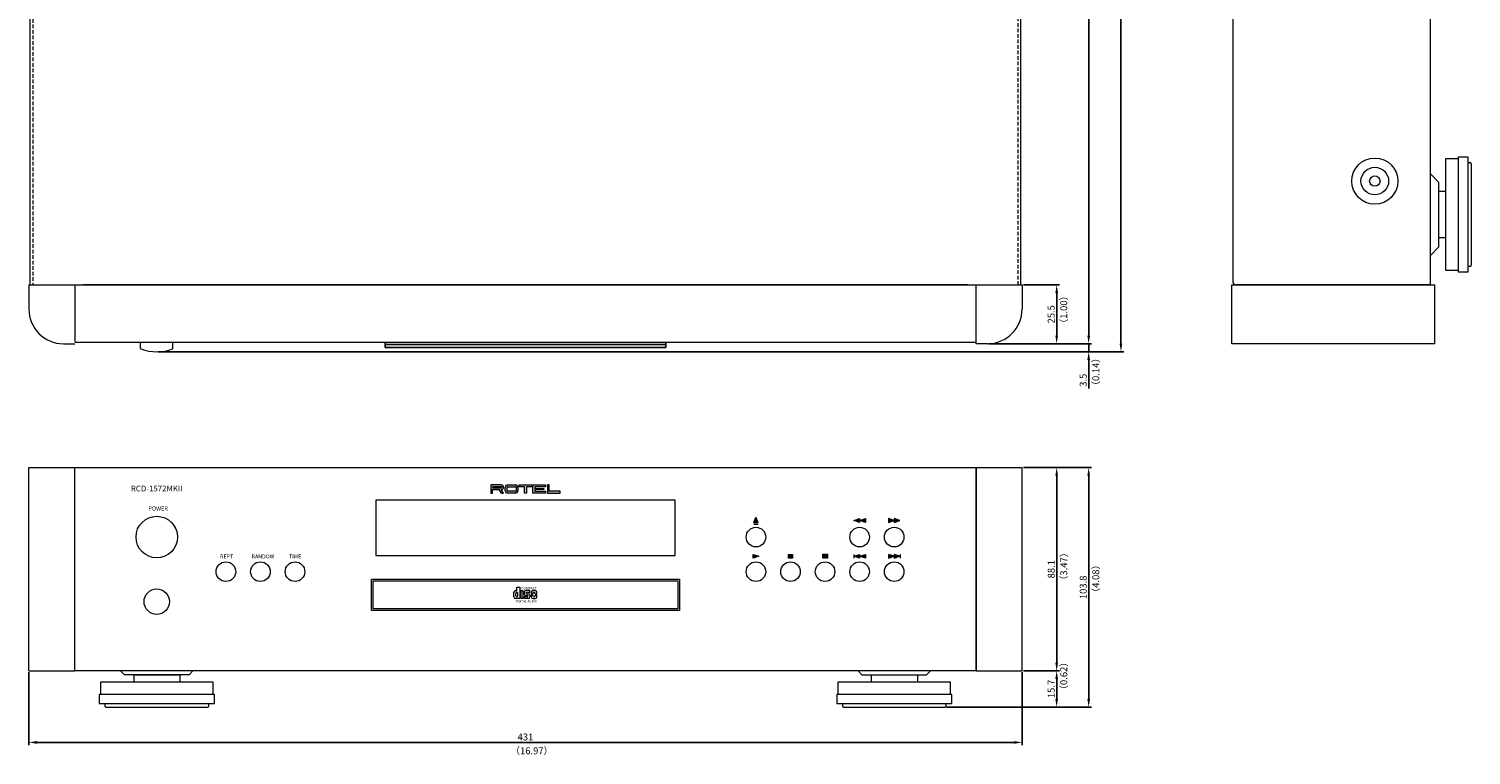
# Model space of a CAD drawing. Extents: x 205 to 831, y -1110 to -480.
# Drawn here: x 205 to 831, y -1110 to -795 of the extents above; entities that cross this region are included whole.
import ezdxf

# ---------------------------------------------------------------- set-up
doc = ezdxf.new("R2010")
doc.units = 0
doc.header["$LTSCALE"] = 0.5
doc.linetypes.add('HIDDEN2', pattern=[4.7625, 3.175, -1.5875])
doc.layers.get('DEFPOINTS').update_dxf_attribs({"linetype": 'CONTINUOUS', "lineweight": 25})
for name, color, linetype, lineweight in [('%%C14 Knob', 9, 'CONTINUOUS', 18), ('Center', 1, 'CONTINUOUS', 9), ('Chassis Body', 7, 'CONTINUOUS', 18), ('End Cap', 31, 'CONTINUOUS', 15), ('Foot', 2, 'CONTINUOUS', 20), ('FRAME100', 1, 'CONTINUOUS', 13), ('Front Panel', 6, 'CONTINUOUS', 15), ('Titol', 7, 'CONTINUOUS', 18), ('Top Cover', 153, 'CONTINUOUS', 15)]:
    doc.layers.add(name, color=color, linetype=linetype, lineweight=lineweight)
doc.layers.add('Window', color=1, linetype='CONTINUOUS')
doc.styles.get("Standard").update_dxf_attribs({"font": 'romans.shx', "width": 0.85, "height": 3, "bigfont": 'bigfont.shx'})
doc.dimstyles.get("Standard").update_dxf_attribs({"dimscale": 0, "dimtxt": 2.5, "dimasz": 2, "dimexe": 0.325, "dimexo": 0.625, "dimgap": 0.09, "dimtad": 0, "dimdec": 1, "dimzin": 0, "dimdsep": 46, "dimtxsty": 'Standard', "dimcen": 0, "dimadec": 0, "dimazin": 0, "dimtfac": 1, "dimtdec": 1, "dimtofl": 0, "dimtmove": 0, "dimatfit": 3, "dimfxl": 1, "dimtolj": 1, "dimtzin": 0, "dimarcsym": 0})

# ---------------------------------------------------------------- blocks, each defined once
blk = doc.blocks.new('*D132')
at = {"layer": 'DEFPOINTS', "color": 0}
for p in [(636.03, -1073.03), (651.03, -1073.03), (602.57, -1088.73)]:
    blk.add_point(p, dxfattribs=at)
at = {"layer": 'FRAME100', "lineweight": -2}
for p, q in [((636.66, -1073.03), (652.28, -1073.03)), ((651.03, -1085.23), (651.03, -1076.53)), ((603.2, -1088.73), (652.28, -1088.73))]:
    blk.add_line(p, q, dxfattribs=at)
at = {"layer": 'FRAME100'}
for points in [[(651.62, -1076.53), (650.45, -1076.53), (651.03, -1073.03)], [(650.45, -1085.23), (651.62, -1085.23), (651.03, -1088.73)]]:
    blk.add_solid(points, dxfattribs=at)
at = {"layer": 'FRAME100', "color": 7, "insert": (648.66, -1080.88), "char_height": 3, "attachment_point": 5, "rotation": 90}
blk.add_mtext('\\A1;15.7', dxfattribs=at)
blk = doc.blocks.new('*D133')
at = {"layer": 'DEFPOINTS', "color": 0}
for p in [(636.03, -984.93), (651.03, -984.93), (636.03, -1073.03)]:
    blk.add_point(p, dxfattribs=at)
at = {"layer": 'FRAME100', "lineweight": -2}
for p, q in [((636.66, -984.93), (652.28, -984.93)), ((651.03, -1069.53), (651.03, -988.43)), ((636.66, -1073.03), (652.28, -1073.03))]:
    blk.add_line(p, q, dxfattribs=at)
at = {"layer": 'FRAME100'}
for points in [[(650.45, -988.43), (651.62, -988.43), (651.03, -984.93)], [(650.45, -1069.53), (651.62, -1069.53), (651.03, -1073.03)]]:
    blk.add_solid(points, dxfattribs=at)
at = {"layer": 'FRAME100', "color": 7, "insert": (648.66, -1028.98), "char_height": 3, "attachment_point": 5, "rotation": 90}
blk.add_mtext('\\A1;88.1', dxfattribs=at)
blk = doc.blocks.new('*D134')
at = {"layer": 'DEFPOINTS', "color": 0}
for p in [(636.03, -984.93), (664.92, -984.93), (602.57, -1088.73)]:
    blk.add_point(p, dxfattribs=at)
at = {"layer": 'FRAME100', "lineweight": -2}
for p, q in [((636.66, -984.93), (666.17, -984.93)), ((664.92, -1085.23), (664.92, -988.43)), ((603.2, -1088.73), (666.17, -1088.73))]:
    blk.add_line(p, q, dxfattribs=at)
at = {"layer": 'FRAME100'}
for points in [[(665.51, -988.43), (664.34, -988.43), (664.92, -984.93)], [(664.34, -1085.23), (665.51, -1085.23), (664.92, -1088.73)]]:
    blk.add_solid(points, dxfattribs=at)
at = {"layer": 'FRAME100', "color": 7, "insert": (662.55, -1036.83), "char_height": 3, "attachment_point": 5, "rotation": 90}
blk.add_mtext('\\A1;103.8', dxfattribs=at)
blk = doc.blocks.new('*D135')
at = {"layer": 'DEFPOINTS', "color": 0}
for p in [(205.03, -1073.03), (636.03, -1073.03), (636.03, -1104.06)]:
    blk.add_point(p, dxfattribs=at)
at = {"layer": 'FRAME100', "lineweight": -2}
for p, q in [((205.03, -1073.65), (205.03, -1105.31)), ((636.03, -1073.65), (636.03, -1105.31)), ((208.53, -1104.06), (632.53, -1104.06))]:
    blk.add_line(p, q, dxfattribs=at)
at = {"layer": 'FRAME100'}
for points in [[(208.53, -1103.48), (208.53, -1104.65), (205.03, -1104.06)], [(632.53, -1103.48), (632.53, -1104.65), (636.03, -1104.06)]]:
    blk.add_solid(points, dxfattribs=at)
at = {"layer": 'FRAME100', "color": 7, "insert": (420.53, -1101.69), "char_height": 3, "attachment_point": 5}
blk.add_mtext('\\A1;431', dxfattribs=at)
blk = doc.blocks.new('*D137')
at = {"layer": 'DEFPOINTS', "color": 0}
for p in [(636.03, -905.69), (621.03, -931.19), (651.03, -931.19)]:
    blk.add_point(p, dxfattribs=at)
at = {"layer": 'FRAME100', "lineweight": -2}
for p, q in [((636.66, -905.69), (652.28, -905.69)), ((651.03, -909.19), (651.03, -927.69)), ((621.66, -931.19), (652.28, -931.19))]:
    blk.add_line(p, q, dxfattribs=at)
at = {"layer": 'FRAME100'}
for points in [[(650.45, -909.19), (651.62, -909.19), (651.03, -905.69)], [(650.45, -927.69), (651.62, -927.69), (651.03, -931.19)]]:
    blk.add_solid(points, dxfattribs=at)
at = {"layer": 'FRAME100', "color": 7, "insert": (648.66, -918.44), "char_height": 3, "attachment_point": 5, "rotation": 90}
blk.add_mtext('\\A1;25.5', dxfattribs=at)
blk = doc.blocks.new('*D138')
at = {"layer": 'DEFPOINTS', "color": 0}
for p in [(636.97, -931.19), (664.92, -931.19), (260.53, -934.69)]:
    blk.add_point(p, dxfattribs=at)
at = {"layer": 'FRAME100', "lineweight": -2}
for p, q in [((664.92, -927.69), (664.92, -924.19)), ((637.6, -931.19), (666.17, -931.19)), ((664.92, -931.19), (664.92, -934.69)), ((261.16, -934.69), (666.17, -934.69)), ((664.92, -938.19), (664.92, -950.56))]:
    blk.add_line(p, q, dxfattribs=at)
at = {"layer": 'FRAME100'}
for points in [[(664.34, -927.69), (665.51, -927.69), (664.92, -931.19)], [(664.34, -938.19), (665.51, -938.19), (664.92, -934.69)]]:
    blk.add_solid(points, dxfattribs=at)
at = {"layer": 'FRAME100', "color": 7, "insert": (662.55, -947.02), "char_height": 3, "attachment_point": 5, "rotation": 90}
blk.add_mtext('\\A1;3.5', dxfattribs=at)
blk = doc.blocks.new('*D139')
at = {"layer": 'DEFPOINTS', "color": 0}
for p in [(635.53, -620.19), (664.92, -620.19), (636.97, -931.19)]:
    blk.add_point(p, dxfattribs=at)
at = {"layer": 'FRAME100', "lineweight": -2}
for p, q in [((636.16, -620.19), (666.17, -620.19)), ((664.92, -927.69), (664.92, -623.69)), ((637.6, -931.19), (666.17, -931.19))]:
    blk.add_line(p, q, dxfattribs=at)
at = {"layer": 'FRAME100'}
for points in [[(664.34, -623.69), (665.51, -623.69), (664.92, -620.19)], [(664.34, -927.69), (665.51, -927.69), (664.92, -931.19)]]:
    blk.add_solid(points, dxfattribs=at)
at = {"layer": 'FRAME100', "color": 7, "insert": (662.55, -775.69), "char_height": 3, "attachment_point": 5, "rotation": 90}
blk.add_mtext('\\A1;311', dxfattribs=at)
blk = doc.blocks.new('*D140')
at = {"layer": 'DEFPOINTS', "color": 0}
for p in [(576.18, -615.39), (678.92, -615.39), (642.75, -934.69)]:
    blk.add_point(p, dxfattribs=at)
at = {"layer": 'FRAME100', "lineweight": -2}
for p, q in [((576.81, -615.39), (680.17, -615.39)), ((678.92, -931.19), (678.92, -618.89)), ((643.38, -934.69), (680.17, -934.69))]:
    blk.add_line(p, q, dxfattribs=at)
at = {"layer": 'FRAME100'}
for points in [[(678.34, -618.89), (679.51, -618.89), (678.92, -615.39)], [(678.34, -931.19), (679.51, -931.19), (678.92, -934.69)]]:
    blk.add_solid(points, dxfattribs=at)
at = {"layer": 'FRAME100', "color": 7, "insert": (676.55, -775.04), "char_height": 3, "attachment_point": 5, "rotation": 90}
blk.add_mtext('\\A1;319.3', dxfattribs=at)

msp = doc.modelspace()

# ---------------------------------------------------------------- hatches: boundary and pattern name
at = {"layer": 'Titol'}
h = msp.add_hatch(color=256, dxfattribs=at)
h.paths.add_polyline_path([(409.132, -994.428), (410.132, -995.928), (411.033, -995.928), (410.033, -994.428, 1), (410.033, -992.428), (405.533, -992.428), (405.533, -995.928), (406.283, -995.928), (406.283, -994.428)])
h.paths.add_polyline_path([(406.283, -993.678), (406.283, -993.178), (410.033, -993.178, -1), (410.033, -993.678)], flags=16)
h.paths.add_polyline_path([(416.283, -995.928, 0.4142136), (417.283, -994.928), (417.283, -993.428, 0.4142136), (416.283, -992.428), (412.783, -992.428, 0.4142136), (411.783, -993.428), (411.783, -994.928, 0.4142136), (412.783, -995.928)])
h.paths.add_polyline_path([(412.783, -995.178, -0.4142136), (412.533, -994.928), (412.533, -993.428, -0.4142136), (412.783, -993.178), (416.283, -993.178, -0.4142136), (416.533, -993.428), (416.533, -994.928, -0.4142136), (416.283, -995.178)], flags=16)
h.paths.add_polyline_path([(420.908, -993.178), (423.283, -993.178), (423.283, -992.428), (417.783, -992.428), (417.783, -993.178), (420.158, -993.178), (420.158, -995.928), (420.908, -995.928)])
h.paths.add_polyline_path([(429.283, -995.928), (429.283, -995.178), (424.533, -995.178), (424.533, -994.428), (428.533, -994.428), (428.533, -993.928), (424.533, -993.928), (424.533, -993.178), (429.283, -993.178), (429.283, -992.428), (423.783, -992.428), (423.783, -995.928)])
h.paths.add_polyline_path([(435.533, -995.928), (435.533, -995.178), (430.783, -995.178), (430.783, -992.428), (430.033, -992.428), (430.033, -995.928)])
for points in [[(519.683, -1008.853), (521.383, -1008.853), (520.533, -1006.353)], [(519.283, -1022.523), (519.283, -1024.223), (521.783, -1023.373)], [(536.383, -1024.223), (536.383, -1022.523), (534.683, -1022.523), (534.683, -1024.223)]]:
    msp.add_hatch(color=256, dxfattribs=at).paths.add_polyline_path(points)
h = msp.add_hatch(color=256, dxfattribs=at)
h.paths.add_polyline_path([(565.533, -1008.683), (565.533, -1006.983), (563.033, -1007.833)])
h.paths.add_polyline_path([(568.033, -1006.983), (565.533, -1007.833), (568.033, -1008.683)])
h = msp.add_hatch(color=256, dxfattribs=at)
h.paths.add_polyline_path([(578.033, -1006.983), (578.033, -1008.683), (580.533, -1007.833)])
h.paths.add_polyline_path([(580.533, -1006.983), (580.533, -1008.683), (583.033, -1007.833)])
h = msp.add_hatch(color=256, dxfattribs=at)
h.paths.add_polyline_path([(550.391, -1022.501), (549.541, -1022.501), (549.541, -1024.201), (550.391, -1024.201)])
h.paths.add_polyline_path([(551.541, -1022.501), (550.691, -1022.501), (550.691, -1024.201), (551.541, -1024.201)])
h = msp.add_hatch(color=256, dxfattribs=at)
h.paths.add_polyline_path([(565.533, -1024.223), (565.533, -1022.523), (563.033, -1023.373)])
h.paths.add_polyline_path([(568.033, -1022.523), (565.533, -1023.373), (568.033, -1024.223)])
h = msp.add_hatch(color=256, dxfattribs=at)
h.paths.add_polyline_path([(578.033, -1022.526), (578.033, -1024.226), (580.533, -1023.376)])
h.paths.add_polyline_path([(580.533, -1022.526), (580.533, -1024.226), (583.033, -1023.376)])

# ---------------------------------------------------------------- linework, layer by layer
at = {"layer": '%%C14 Knob'}
for p, q in [((253.533, -933.287), (253.533, -930.691)), ((267.533, -933.287), (267.533, -930.691))]:
    msp.add_line(p, q, dxfattribs=at)
for centre, radius, start, end in [((253.733, -933.287), 0.2, 180, 249.913748), ((260.533, -914.691), 20, 249.913748, 290.086252), ((267.333, -933.287), 0.2, 290.086252, 0)]:
    msp.add_arc(centre, radius, start, end, dxfattribs=at)
at = {"layer": 'Chassis Body'}
for p, q in [((816.886, -861.229), (813.186, -857.529)), ((816.886, -889.229), (816.886, -861.229)), ((816.886, -889.229), (813.186, -892.929)), ((246.533, -1074.728), (244.833, -1073.028)), ((274.533, -1074.728), (246.533, -1074.728)), ((274.533, -1074.728), (276.233, -1073.028)), ((566.533, -1074.728), (564.833, -1073.028)), ((566.533, -1074.728), (594.533, -1074.728)), ((594.533, -1074.728), (596.233, -1073.028))]:
    msp.add_line(p, q, dxfattribs=at)
at = {"layer": 'End Cap', "color": 3}
for p, q in [((205.033, -905.691), (225.033, -905.691)), ((205.033, -905.691), (205.033, -916.191)), ((225.033, -905.691), (225.033, -930.191)), ((616.033, -931.191), (616.033, -905.691)), ((616.033, -905.691), (636.033, -905.691)), ((636.033, -905.691), (636.033, -916.191)), ((727.086, -905.691), (815.186, -905.691)), ((727.086, -931.191), (727.086, -905.691)), ((815.186, -931.191), (815.186, -905.691)), ((220.033, -931.191), (225.033, -931.191)), ((621.033, -931.191), (616.033, -931.191)), ((815.186, -931.191), (727.086, -931.191)), ((205.033, -1073.028), (205.033, -984.928)), ((205.033, -984.928), (225.033, -984.928)), ((225.033, -1073.028), (225.033, -984.928)), ((616.033, -984.928), (636.033, -984.928)), ((616.033, -1073.028), (616.033, -984.928)), ((636.033, -1073.028), (636.033, -984.928)), ((205.033, -1073.028), (225.033, -1073.028)), ((616.033, -1073.028), (636.033, -1073.028))]:
    msp.add_line(p, q, dxfattribs=at)
for centre, start, end in [((220.033, -916.191), 180, 270), ((621.033, -916.191), 270, 0)]:
    msp.add_arc(centre, 15, start, end, dxfattribs=at)
at = {"layer": 'Foot', "color": 4}
for p, q in [((819.886, -899.491), (819.886, -850.891)), ((819.886, -850.891), (825.386, -850.891)), ((825.386, -900.191), (825.386, -850.191)), ((825.386, -850.191), (829.386, -850.191)), ((829.386, -850.191), (829.386, -900.191)), ((829.386, -852.691), (830.386, -852.691)), ((830.886, -853.191), (830.886, -897.191)), ((819.886, -865.191), (816.886, -865.191)), ((816.886, -885.191), (819.886, -885.191)), ((825.386, -899.491), (819.886, -899.491)), ((829.386, -900.191), (825.386, -900.191)), ((830.386, -897.691), (829.386, -897.691)), ((250.571, -1074.728), (250.571, -1077.728)), ((250.571, -1074.728), (270.571, -1074.728)), ((270.571, -1074.728), (270.571, -1077.728)), ((570.571, -1074.728), (570.571, -1077.728)), ((570.571, -1074.728), (590.571, -1074.728)), ((590.571, -1074.728), (590.571, -1077.728)), ((236.271, -1083.228), (236.271, -1077.728)), ((236.271, -1077.728), (284.871, -1077.728)), ((284.871, -1077.728), (284.871, -1083.228)), ((556.271, -1083.228), (556.271, -1077.728)), ((556.271, -1077.728), (604.871, -1077.728)), ((604.871, -1077.728), (604.871, -1083.228)), ((285.571, -1083.228), (235.571, -1083.228)), ((235.571, -1083.228), (235.571, -1087.228)), ((235.571, -1087.228), (285.571, -1087.228)), ((238.071, -1087.228), (238.071, -1088.228)), ((238.571, -1088.728), (282.571, -1088.728)), ((283.071, -1088.228), (283.071, -1087.228)), ((285.571, -1087.228), (285.571, -1083.228)), ((605.571, -1083.228), (555.571, -1083.228)), ((555.571, -1083.228), (555.571, -1087.228)), ((555.571, -1087.228), (605.571, -1087.228)), ((558.071, -1087.228), (558.071, -1088.228)), ((558.571, -1088.728), (602.571, -1088.728)), ((603.071, -1088.228), (603.071, -1087.228)), ((605.571, -1087.228), (605.571, -1083.228))]:
    msp.add_line(p, q, dxfattribs=at)
for centre, start, end in [((830.386, -853.191), 0, 90), ((830.386, -897.191), 270, 360), ((238.571, -1088.228), 180, 270), ((282.571, -1088.228), 270, 0), ((558.571, -1088.228), 180, 270), ((602.571, -1088.228), 270, 0)]:
    msp.add_arc(centre, 0.5, start, end, dxfattribs=at)
at = {"layer": 'Front Panel'}
for p, q in [((225.033, -905.691), (616.033, -905.691)), ((616.033, -930.691), (225.033, -930.691)), ((225.033, -1073.028), (225.033, -984.928)), ((225.033, -984.928), (616.033, -984.928)), ((240.033, -984.928), (601.033, -984.928)), ((240.033, -984.928), (601.033, -984.928)), ((616.033, -984.928), (616.033, -1073.028)), ((616.033, -1073.028), (225.033, -1073.028))]:
    msp.add_line(p, q, dxfattribs=at)
for points in [[(355.533, -1023.028), (485.533, -1023.028), (485.533, -999.028), (355.533, -999.028)], [(353.733, -1033.228), (487.333, -1033.228), (487.333, -1046.828), (353.733, -1046.828)], [(354.433, -1033.928), (486.633, -1033.928), (486.633, -1046.128), (354.433, -1046.128)]]:
    msp.add_lwpolyline(points, close=True, dxfattribs=at)
for centre, radius in [((260.533, -1015.028), 9), ((520.533, -1015.028), 4.25), ((565.533, -1015.028), 4.25), ((580.533, -1015.028), 4.25), ((290.533, -1030.028), 4.25), ((305.533, -1030.028), 4.25), ((320.533, -1030.028), 4.25), ((520.533, -1030.028), 4.25), ((535.533, -1030.028), 4.25), ((550.533, -1030.028), 4.25), ((565.533, -1030.028), 4.25), ((580.533, -1030.028), 4.25), ((260.533, -1043.028), 5.5)]:
    msp.add_circle(centre, radius, dxfattribs=at)
at = {"layer": 'Titol'}
for p, q in [((410.033, -992.428), (405.533, -992.428)), ((405.533, -992.428), (405.533, -995.928)), ((410.033, -993.178), (406.283, -993.178)), ((406.283, -993.178), (406.283, -993.678)), ((406.283, -993.678), (410.033, -993.678)), ((406.283, -995.928), (406.283, -994.428)), ((406.283, -994.428), (409.132, -994.428)), ((410.132, -995.928), (409.132, -994.428)), ((411.033, -995.928), (410.033, -994.428)), ((411.783, -994.928), (411.783, -993.428)), ((412.533, -994.928), (412.533, -993.428)), ((412.783, -992.428), (416.283, -992.428)), ((412.783, -993.178), (416.283, -993.178)), ((416.533, -993.428), (416.533, -994.928)), ((417.283, -993.428), (417.283, -994.928)), ((417.783, -993.178), (417.783, -992.428)), ((417.783, -992.428), (423.283, -992.428)), ((420.158, -993.178), (417.783, -993.178)), ((420.158, -995.928), (420.158, -993.178)), ((423.283, -993.178), (420.908, -993.178)), ((420.908, -993.178), (420.908, -995.928)), ((423.283, -992.428), (423.283, -993.178)), ((423.783, -995.928), (423.783, -992.428)), ((423.783, -992.428), (429.283, -992.428)), ((429.283, -993.178), (424.533, -993.178)), ((424.533, -993.178), (424.533, -993.928)), ((424.533, -993.928), (428.533, -993.928)), ((428.533, -994.428), (424.533, -994.428)), ((424.533, -994.428), (424.533, -995.178)), ((428.533, -993.928), (428.533, -994.428)), ((429.283, -992.428), (429.283, -993.178)), ((430.033, -992.428), (430.033, -995.928)), ((430.783, -992.428), (430.033, -992.428)), ((430.783, -995.178), (430.783, -992.428)), ((405.533, -995.928), (406.283, -995.928)), ((410.132, -995.928), (411.033, -995.928)), ((416.283, -995.178), (412.783, -995.178)), ((416.283, -995.928), (412.783, -995.928)), ((420.908, -995.928), (420.158, -995.928)), ((429.283, -995.928), (423.783, -995.928)), ((424.533, -995.178), (429.283, -995.178)), ((429.283, -995.178), (429.283, -995.928)), ((430.033, -995.928), (435.533, -995.928)), ((435.533, -995.178), (430.783, -995.178)), ((435.533, -995.928), (435.533, -995.178)), ((519.683, -1008.853), (520.533, -1006.353)), ((520.533, -1006.353), (521.383, -1008.853)), ((563.033, -1007.833), (565.533, -1006.983)), ((565.533, -1006.983), (565.533, -1008.683)), ((565.533, -1007.833), (568.033, -1006.983)), ((568.033, -1006.983), (568.033, -1008.683)), ((580.533, -1007.833), (578.033, -1006.983)), ((578.033, -1006.983), (578.033, -1008.683)), ((583.033, -1007.833), (580.533, -1006.983)), ((580.533, -1006.983), (580.533, -1008.683)), ((519.593, -1009.375), (521.504, -1009.375)), ((521.383, -1008.853), (519.683, -1008.853)), ((565.533, -1008.683), (563.033, -1007.833)), ((568.033, -1008.683), (565.533, -1007.833)), ((578.033, -1008.683), (580.533, -1007.833)), ((580.533, -1008.683), (583.033, -1007.833)), ((519.283, -1024.223), (519.283, -1022.523)), ((519.283, -1022.523), (521.783, -1023.373)), ((521.783, -1023.373), (519.283, -1024.223)), ((534.683, -1024.223), (534.683, -1022.523)), ((534.683, -1022.523), (536.383, -1022.523)), ((536.383, -1024.223), (534.683, -1024.223)), ((536.383, -1022.523), (536.383, -1024.223)), ((549.541, -1024.201), (549.541, -1022.501)), ((549.541, -1022.501), (550.391, -1022.501)), ((550.391, -1024.201), (549.541, -1024.201)), ((550.391, -1022.501), (550.391, -1024.201)), ((550.691, -1024.201), (550.691, -1022.501)), ((550.691, -1022.501), (551.541, -1022.501)), ((551.541, -1024.201), (550.691, -1024.201)), ((551.541, -1022.501), (551.541, -1024.201)), ((562.962, -1022.534), (562.962, -1024.155)), ((563.033, -1023.373), (565.533, -1022.523)), ((565.533, -1024.223), (563.033, -1023.373)), ((565.533, -1022.523), (565.533, -1024.223)), ((565.533, -1023.373), (568.033, -1022.523)), ((568.033, -1024.223), (565.533, -1023.373)), ((568.033, -1022.523), (568.033, -1024.223)), ((580.533, -1023.373), (578.033, -1022.523)), ((578.033, -1022.523), (578.033, -1024.223)), ((578.033, -1024.223), (580.533, -1023.373)), ((583.033, -1023.373), (580.533, -1022.523)), ((580.533, -1022.523), (580.533, -1024.223)), ((580.533, -1024.223), (583.033, -1023.373)), ((583.104, -1022.534), (583.104, -1024.155))]:
    msp.add_line(p, q, dxfattribs=at)
at = {"layer": 'Titol', "linetype": 'Continuous'}
for p, q in [((416.277, -1038.212), (416.777, -1038.212)), ((416.777, -1036.712), (418.027, -1036.712)), ((416.777, -1038.212), (416.777, -1036.712)), ((418.027, -1036.712), (418.027, -1041.712)), ((418.607, -1038.212), (419.357, -1038.212)), ((418.607, -1041.712), (418.607, -1038.212)), ((419.357, -1038.212), (419.357, -1041.712)), ((422.437, -1038.212), (420.687, -1038.212)), ((422.437, -1038.962), (422.437, -1038.212)), ((424.777, -1038.212), (423.777, -1038.212)), ((415.527, -1040.962), (415.527, -1038.962)), ((416.277, -1040.462), (416.277, -1039.462)), ((418.027, -1041.712), (416.277, -1041.712)), ((417.277, -1040.462), (417.277, -1039.462)), ((419.357, -1041.712), (418.607, -1041.712)), ((419.937, -1038.962), (419.937, -1039.587)), ((421.374, -1040.962), (419.937, -1040.962)), ((419.937, -1040.962), (419.937, -1041.712)), ((421.687, -1041.712), (419.937, -1041.712)), ((420.687, -1040.337), (421.374, -1040.337)), ((420.999, -1038.962), (422.437, -1038.962)), ((420.999, -1039.587), (421.687, -1039.587)), ((422.437, -1040.337), (422.437, -1040.962)), ((423.027, -1038.962), (423.027, -1040.962)), ((423.777, -1040.462), (423.777, -1039.462)), ((423.777, -1041.712), (424.777, -1041.712)), ((424.777, -1039.712), (424.777, -1039.462)), ((424.777, -1039.712), (425.527, -1039.712)), ((424.777, -1040.462), (424.777, -1040.212)), ((425.527, -1040.212), (424.777, -1040.212)), ((425.527, -1039.712), (425.527, -1038.962)), ((425.527, -1040.962), (425.527, -1040.212))]:
    msp.add_line(p, q, dxfattribs=at)
at = {"layer": 'Titol'}
for centre, radius, start, end in [((410.033, -993.428), 1, 270, 90), ((410.033, -993.428), 0.25, 270, 90), ((412.783, -993.428), 1, 90, 180), ((412.783, -994.928), 1, 180, 270), ((412.783, -993.428), 0.25, 90, 180), ((412.783, -994.928), 0.25, 180, 270), ((416.283, -993.428), 1, 0, 90), ((416.283, -993.428), 0.25, 0, 90), ((416.283, -994.928), 1, 270, 0), ((416.283, -994.928), 0.25, 270, 0)]:
    msp.add_arc(centre, radius, start, end, dxfattribs=at)
at = {"layer": 'Titol', "linetype": 'Continuous'}
for centre, radius, start, end in [((416.277, -1038.962), 0.75, 90, 180), ((420.687, -1038.962), 0.75, 90, 180), ((423.777, -1038.962), 0.75, 90, 180), ((424.777, -1038.962), 0.75, 0, 90), ((416.277, -1040.962), 0.75, 180, 270), ((416.777, -1039.462), 0.5, 0, 180), ((416.777, -1040.462), 0.5, 180, 0), ((420.687, -1039.587), 0.75, 180, 270), ((420.999, -1039.274), 0.312, 90, 270), ((421.374, -1040.649), 0.312, 270, 90), ((421.687, -1040.337), 0.75, 0, 90), ((421.687, -1040.962), 0.75, 270, 0), ((423.777, -1040.962), 0.75, 180, 270), ((424.277, -1039.462), 0.5, 0, 180), ((424.277, -1040.462), 0.5, 180, 0), ((424.777, -1040.962), 0.75, 270, 0)]:
    msp.add_arc(centre, radius, start, end, dxfattribs=at)
at = {"layer": 'Top Cover'}
for p, q in [((205.533, -620.191), (205.533, -905.691)), ((635.533, -905.691), (635.533, -620.191)), ((727.586, -904.491), (727.586, -621.391)), ((813.186, -905.691), (813.186, -622.191)), ((205.533, -905.691), (227.533, -905.691)), ((612.533, -905.691), (228.533, -905.691)), ((613.533, -905.691), (635.533, -905.691)), ((813.186, -905.691), (728.786, -905.691))]:
    msp.add_line(p, q, dxfattribs=at)
at = {"layer": 'Top Cover', "linetype": 'HIDDEN2'}
for p, q in [((206.733, -621.391), (206.733, -905.691)), ((634.333, -905.691), (634.333, -621.391))]:
    msp.add_line(p, q, dxfattribs=at)
at = {"layer": 'Top Cover'}
for radius in [10, 6, 2.25]:
    msp.add_circle((789.086, -860.691), radius, dxfattribs=at)
msp.add_arc((728.786, -904.491), 1.2, 180, 270, dxfattribs=at)
at = {"layer": 'Window'}
for p, q in [((359.633, -932.791), (359.633, -930.691)), ((359.633, -931.591), (481.433, -931.591)), ((481.433, -932.791), (481.433, -930.691)), ((359.633, -932.791), (481.433, -932.791))]:
    msp.add_line(p, q, dxfattribs=at)

# ---------------------------------------------------------------- texts
at = {"layer": 'Center', "color": 7, "char_height": 3, "width": 32.38094, "attachment_point": 1, "rotation": 90}
for s, insert in [('（1.00）', (652.603, -924.477)), ('（0.14）', (666.506, -951.456)), ('（{\\Fromans,bigfont|c134;3.47}）', (652.603, -1035.818)), ('（{\\Fromans,bigfont|c134;4.08\\Fromans.shx,bigfont.shx|c0;）}', (666.506, -1041.135)), ('（{\\Fromans,bigfont|c134;0.62\\Fromans.shx,bigfont.shx|c0;）}', (652.603, -1083.28))]:
    msp.add_mtext(s, dxfattribs=dict(at, insert=insert))
at = {"layer": 'Center', "color": 7, "insert": (414.078, -1106.174), "char_height": 3, "width": 32.38094, "attachment_point": 1}
msp.add_mtext('（16.97）', dxfattribs=at)
at = {"layer": 'Titol', "attachment_point": 1}
for s, insert, char_height, width in [('RCD-1572MKI{\\f|b0|i0|c134|p0;I }', (249.303, -992.728), 2.5, 68.39321), ('POWER', (256.857, -1001.728), 1.8, 18.39127), ('REPT', (288.023, -1022.578), 1.7, 10.7539), ('RANDOW', (301.686, -1022.572), 1.7, 27.08997), ('TIME', (317.957, -1022.578), 1.7, 10.7539)]:
    msp.add_mtext(s, dxfattribs=dict(at, insert=insert, char_height=char_height, width=width))
at = {"layer": 'Titol', "linetype": 'Continuous', "attachment_point": 1}
for s, insert, char_height, width in [('COMPACT', (418.76, -1036.681), 1.05, 8.7273), ('DIGITAL AUDIO', (416.076, -1042.307), 1, 13.9006)]:
    msp.add_mtext(s, dxfattribs=dict(at, insert=insert, char_height=char_height, width=width))

# ---------------------------------------------------------------- dimensions: what is measured, and where the dimension line sits
at = {"layer": 'FRAME100'}
for base, p1, p2, override, picture, middle in [((678.924, -615.391), (642.75, -934.691), (576.183, -615.391), {"dimscale": 1, "dimtxt": 5, "dimasz": 3.5, "dimexe": 1.25, "dimgap": 0.875, "dimtad": 1, "dimdec": 2, "dimzin": 8, "dimclrd": 256, "dimclre": 256, "dimclrt": 7, "dimtdec": 2, "dimtofl": 1}, '*D140', (676.549, -775.041)), ((664.924, -620.191), (636.971, -931.191), (635.533, -620.191), {"dimscale": 1, "dimtxt": 5, "dimasz": 3.5, "dimexe": 1.25, "dimgap": 0.875, "dimtad": 1, "dimdec": 2, "dimzin": 8, "dimclrd": 256, "dimclre": 256, "dimclrt": 7, "dimtdec": 2, "dimtofl": 1}, '*D139', (662.549, -775.691)), ((651.033, -931.191), (636.033, -905.691), (621.033, -931.191), {"dimscale": 1, "dimtxt": 4, "dimasz": 3.5, "dimexe": 1.25, "dimgap": 0.875, "dimtad": 1, "dimdec": 2, "dimzin": 8, "dimclrd": 256, "dimclre": 256, "dimclrt": 7, "dimtdec": 2, "dimtofl": 1}, '*D137', (648.658, -918.441)), ((664.924, -984.928), (602.571, -1088.728), (636.033, -984.928), {"dimscale": 1, "dimtxt": 5, "dimasz": 3.5, "dimexe": 1.25, "dimgap": 0.875, "dimtad": 1, "dimdec": 2, "dimzin": 8, "dimclrd": 256, "dimclre": 256, "dimclrt": 7, "dimtdec": 2, "dimtofl": 1}, '*D134', (662.549, -1036.828)), ((651.033, -984.928), (636.033, -1073.028), (636.033, -984.928), {"dimscale": 1, "dimtxt": 5, "dimasz": 3.5, "dimexe": 1.25, "dimgap": 0.875, "dimtad": 1, "dimdec": 2, "dimzin": 8, "dimclrd": 256, "dimclre": 256, "dimclrt": 7, "dimtdec": 2, "dimtofl": 1, "dimtmove": 1}, '*D133', (648.658, -1028.978)), ((651.033, -1073.028), (602.571, -1088.728), (636.033, -1073.028), {"dimscale": 1, "dimtxt": 5, "dimasz": 3.5, "dimexe": 1.25, "dimgap": 0.875, "dimtad": 1, "dimdec": 2, "dimzin": 8, "dimclrd": 256, "dimclre": 256, "dimclrt": 7, "dimtdec": 2, "dimtofl": 1}, '*D132', (648.658, -1080.878))]:
    dim = msp.add_linear_dim(base=base, p1=p1, p2=p2, angle=90, dimstyle='Standard', override=override, dxfattribs=at)
    dim.commit()
    dim.dimension.update_dxf_attribs({"geometry": picture, "text_midpoint": middle})
dim = msp.add_linear_dim(base=(664.924, -931.191), p1=(260.533, -934.691), p2=(636.971, -931.191), angle=90, dimstyle='Standard', override={"dimscale": 1, "dimtxt": 4, "dimasz": 3.5, "dimexe": 1.25, "dimgap": 0.875, "dimtad": 1, "dimdec": 2, "dimzin": 8, "dimclrd": 256, "dimclre": 256, "dimclrt": 7, "dimtdec": 2, "dimtofl": 1}, dxfattribs=at)
dim.commit()
dim.dimension.update_dxf_attribs({"geometry": '*D138', "text_midpoint": (664.924, -947.019), "dimtype": 160})
dim = msp.add_linear_dim(base=(636.033, -1104.063), p1=(205.033, -1073.028), p2=(636.033, -1073.028), dimstyle='Standard', override={"dimscale": 1, "dimtxt": 5, "dimasz": 3.5, "dimexe": 1.25, "dimgap": 0.875, "dimtad": 1, "dimdec": 2, "dimzin": 8, "dimclrd": 256, "dimclre": 256, "dimclrt": 7, "dimtdec": 2, "dimtofl": 1}, dxfattribs=at)
dim.commit()
dim.dimension.update_dxf_attribs({"geometry": '*D135', "text_midpoint": (420.533, -1101.688)})

doc.saveas('drawing.dxf')
